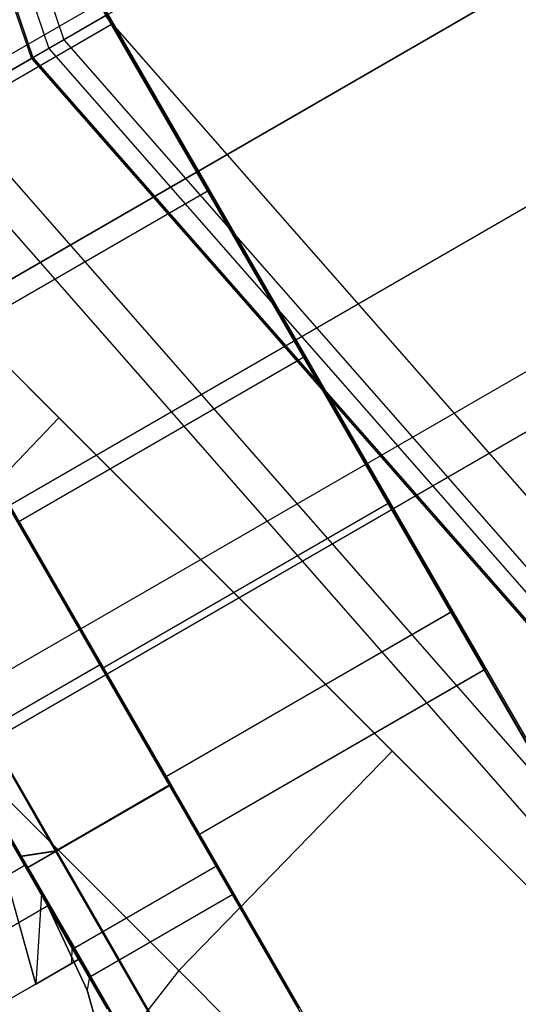
# Model space of a CAD drawing. Extents: x -4830 to 1580, y -1580 to 3330.
# Drawn here: x -1804 to -1796, y -54 to -39 of the extents above; entities that cross this region are included whole.
import ezdxf

# ---------------------------------------------------------------- set-up
doc = ezdxf.new("R2010")
doc.units = 0

msp = doc.modelspace()

# ---------------------------------------------------------------- linework, layer by layer
at = {"color": 0}
for p, q in [((-1814.861472, -46.176113, 144.897481), (-1675.431382, 34.323887, 144.883431)), ((-1814.860699, -46.175667, 155.116581), (-1675.43061, 34.324333, 155.102531)), ((-1814.848624, -46.168695, 314.897481), (-1675.418534, 34.331305, 314.883431)), ((-1814.847852, -46.168249, 325.11658), (-1675.417762, 34.33175, 325.10253)), ((-1673.956442, 31.769077, 144.092981), (-1813.386531, -48.730922, 144.107031)), ((-1813.38564, -48.730407, 155.907031), (-1673.95555, 31.769592, 155.892981)), ((-1673.943594, 31.776495, 314.092981), (-1813.373684, -48.723505, 314.10703)), ((-1813.372792, -48.72299, 325.90703), (-1673.942702, 31.77701, 325.892981)), ((-1811.911472, -51.285663, 144.897481), (-1672.481382, 29.214337, 144.883431)), ((-1811.910699, -51.285217, 155.116581), (-1672.48061, 29.214783, 155.102531)), ((-1811.898624, -51.278245, 314.897481), (-1672.468534, 29.221755, 314.883431)), ((-1811.897852, -51.277799, 325.11658), (-1672.467762, 29.222201, 325.10253)), ((-1810.831534, -53.155794, 147.057031), (-1671.401444, 27.344206, 147.042981)), ((-1810.831088, -53.155536, 152.957031), (-1671.400998, 27.344464, 152.942981)), ((-1810.818686, -53.148376, 317.05703), (-1671.388596, 27.351624, 317.042981)), ((-1810.81824, -53.148118, 322.95703), (-1671.38815, 27.351881, 322.942981)), ((-1810.423238, -53.832797, 320.00703), (-1670.993148, 26.667203, 319.992981)), ((-1810.436086, -53.840215, 150.007031), (-1671.005996, 26.659785, 149.992981)), ((-1813.495731, -10.405838, 1298.137733), (-1803.497013, -39.861111, 1298.137733)), ((-1813.495731, -10.405838, 1261.137733), (-1803.497013, -39.861111, 1261.137733)), ((-1813.236056, -10.371651, 1299.068867), (-1803.270188, -39.730153, 1299.068867)), ((-1813.796062, -10.445377, 1301.433993), (-1803.759352, -40.012572, 1301.433993)), ((-1803.737576, -40, 50), (-1813.771132, -10.442095, 50)), ((-1813.771132, -10.442095, 1298.137733), (-1803.737576, -40, 1298.137733)), ((-1803.759352, -40.012572, 1301.433993), (-1756.962211, -12.99423, 1334.050852)), ((-1784.971159, -69.944146), (-1817.219398, -14.088557)), ((-1817.192569, -14.073067, 355.004936), (-1784.944329, -69.928656, 355.004936)), ((-1822.925405, -14.205462), (-1787.925405, -74.827241)), ((-1787.898576, -74.811751, 355.005372), (-1822.898576, -14.189972, 355.005372)), ((-1812.341953, -22.52886, 44.004937), (-1789.841953, -61.500003, 44.004937)), ((-1812.341499, -22.528598, 50.007418), (-1789.841499, -61.499741, 50.007418)), ((-1802.536991, -39.491812, 157.101676), (-1804.764296, -35.63466, 153.364289)), ((-1802.524143, -39.484395, 327.101675), (-1804.751448, -35.627242, 323.364288)), ((-1803.816349, -37.278431, 142.602911), (-1801.084651, -42.010216, 140.614289)), ((-1803.803501, -37.271013, 312.60291), (-1801.071804, -42.002798, 310.614288)), ((-1802.641876, -39.367397, 1299.785863), (-1803.270188, -39.730153, 1299.068867)), ((-1802.641876, -39.367397, 1299.785863), (-1782.38625, -62.464512, 1299.785863)), ((-1802.536991, -39.491812, 157.101676), (-1806.867118, -41.991812, 157.102112)), ((-1802.524143, -39.484395, 327.101675), (-1806.85427, -41.984395, 327.102112)), ((-1799.62982, -44.527181, 157.101676), (-1802.536991, -39.491812, 157.101676)), ((-1799.616972, -44.519763, 327.101675), (-1802.524143, -39.484395, 327.101675)), ((-1803.270188, -39.730153, 1299.068867), (-1803.497013, -39.861111, 1298.137733)), ((-1803.270188, -39.730153, 1299.068867), (-1782.827913, -63.0401, 1299.068867)), ((-1803.497013, -39.861111, 1261.137733), (-1805.469626, -41, 1261.137733)), ((-1803.497013, -39.861111, 1298.137733), (-1803.497013, -39.861111, 1261.137733)), ((-1803.497013, -39.861111, 1298.137733), (-1782.987357, -63.247891, 1298.137733)), ((-1803.497013, -39.861111, 1261.137733), (-1782.987357, -63.247891, 1261.137733)), ((-1805.015976, -40.738085, 1300), (-1803.759352, -40.012572, 1301.433993)), ((-1803.759352, -40.012572, 1301.433993), (-1783.171765, -63.488216, 1301.433993)), ((-1803.737576, -40, 1298.137733), (-1803.737576, -40, 50)), ((-1783.156458, -63.468267, 50), (-1803.737576, -40, 50)), ((-1803.737576, -40, 1298.137733), (-1783.156458, -63.468267, 1298.137733)), ((-1805.015976, -40.738085, 1300), (-1784.055093, -64.639391, 1300)), ((-1805.469626, -41, 1261.137733), (-1784.373981, -65.054974, 1261.137733)), ((-1805.469626, -41, 1298.137733), (-1784.373981, -65.054974, 1298.137733)), ((-1805.401931, -44.502798, 310.614724), (-1801.071804, -42.002798, 310.614288)), ((-1801.071804, -42.002798, 310.614288), (-1798.339806, -46.73441, 312.60291)), ((-1805.414778, -44.510216, 140.614725), (-1801.084651, -42.010216, 140.614289)), ((-1801.084651, -42.010216, 140.614289), (-1798.352654, -46.741828, 142.602911)), ((-1791.40517, -57.388623, 1050.052397), (-1805.193752, -43.600041, 1050.052397)), ((-1803.346432, -45.447361, 1059.802397), (-1805.193752, -43.600041, 1050.052397)), ((-1805.193752, -43.600041, 1050.052397), (-1803.346432, -45.447361, 1040.302397)), ((-1802.682781, -49.241828, 142.603347), (-1805.414778, -44.510216, 140.614725)), ((-1802.669933, -49.23441, 312.603347), (-1805.401931, -44.502798, 310.614724)), ((-1799.62982, -44.527181, 157.101676), (-1803.959947, -47.027181, 157.102112)), ((-1799.616972, -44.519763, 327.101675), (-1803.947099, -47.019763, 327.102112)), ((-1797.40308, -48.38466, 153.364289), (-1799.62982, -44.527181, 157.101676)), ((-1797.390232, -48.377242, 323.364288), (-1799.616972, -44.519763, 327.101675)), ((-1803.346432, -45.447361, 1059.802397), (-1806.544648, -48.797054, 1059.740557)), ((-1803.346432, -45.447361, 1040.302397), (-1806.544648, -48.797054, 1040.364237)), ((-1791.40517, -57.388623, 1050.052397), (-1803.346432, -45.447361, 1059.802397)), ((-1798.299461, -50.494332, 1066.939892), (-1803.346432, -45.447361, 1059.802397)), ((-1791.40517, -57.388623, 1050.052397), (-1803.346432, -45.447361, 1040.302397)), ((-1803.346432, -45.447361, 1040.302397), (-1798.299461, -50.494332, 1033.164901)), ((-1803.046453, -53.642863, 144.755591), (-1807.593483, -45.768092, 139.505591)), ((-1807.591896, -45.767176, 160.505591), (-1803.04566, -53.642405, 155.255591)), ((-1803.033605, -53.635445, 314.755591), (-1807.580635, -45.760674, 309.505591)), ((-1807.579048, -45.759758, 330.505591), (-1803.032812, -53.634987, 325.255591)), ((-1798.352654, -46.741828, 142.602911), (-1802.682781, -49.241828, 142.603347)), ((-1798.339806, -46.73441, 312.60291), (-1802.669933, -49.23441, 312.603347)), ((-1798.352654, -46.741828, 142.602911), (-1796.898688, -49.259292, 147.638279)), ((-1798.339806, -46.73441, 312.60291), (-1796.88584, -49.251874, 317.638279)), ((-1803.960854, -47.027704, 138.005373), (-1801.664684, -51.004627, 138.918819)), ((-1802.716679, -49.181631, 144.000156), (-1803.960438, -47.027464, 143.505373)), ((-1803.959947, -47.027181, 157.102112), (-1801.733207, -50.88466, 153.364725)), ((-1803.959456, -47.026897, 156.505373), (-1802.715772, -49.181107, 156.01059)), ((-1801.663008, -51.00366, 161.091927), (-1803.95904, -47.026657, 162.005373)), ((-1803.948006, -47.020287, 308.005372), (-1801.651836, -50.99721, 308.918818)), ((-1802.703832, -49.174213, 314.000155), (-1803.94759, -47.020047, 313.505372)), ((-1803.947099, -47.019763, 327.102112), (-1801.720359, -50.877242, 323.364724)), ((-1803.946608, -47.019479, 326.505372), (-1802.702924, -49.173689, 326.010589)), ((-1801.650161, -50.996242, 331.091927), (-1803.946192, -47.019239, 332.005372)), ((-1805.692905, -48.027704, 138.005548), (-1803.396735, -52.004627, 138.918993)), ((-1803.395059, -52.00366, 161.092102), (-1805.691091, -48.026657, 162.005548)), ((-1805.680057, -48.020287, 308.005547), (-1803.383887, -51.99721, 308.918993)), ((-1803.382211, -51.996242, 331.092101), (-1805.678243, -48.019239, 332.005547)), ((-1803.927257, -52.085654, 139.390027), (-1806.125879, -48.277682, 138.515387)), ((-1806.124142, -48.276679, 161.495796), (-1803.925653, -52.084727, 160.621156)), ((-1803.914409, -52.078236, 309.390026), (-1806.113031, -48.270264, 308.515386)), ((-1806.111294, -48.269262, 331.495795), (-1803.912805, -52.07731, 330.621155)), ((-1797.40308, -48.38466, 153.364289), (-1801.733207, -50.88466, 153.364725)), ((-1797.390232, -48.377242, 323.364288), (-1801.720359, -50.877242, 323.364724)), ((-1796.898688, -49.259292, 147.638279), (-1797.40308, -48.38466, 153.364289)), ((-1796.88584, -49.251874, 317.638279), (-1797.390232, -48.377242, 323.364288)), ((-1801.529688, -53.812014, 1066.832782), (-1806.544648, -48.797054, 1059.740557)), ((-1806.544648, -48.797054, 1040.364237), (-1801.529688, -53.812014, 1033.272011)), ((-1804.881743, -50.431631, 144.000374), (-1802.716679, -49.181631, 144.000156)), ((-1804.880835, -50.431107, 156.010808), (-1802.715772, -49.181107, 156.01059)), ((-1804.868895, -50.424213, 314.000374), (-1802.703832, -49.174213, 314.000155)), ((-1804.867988, -50.423689, 326.010808), (-1802.702924, -49.173689, 326.010589)), ((-1801.662197, -51.007802, 145.409179), (-1802.716679, -49.181631, 144.000156)), ((-1802.715772, -49.181107, 156.01059), (-1801.661502, -51.007401, 154.601567)), ((-1801.649349, -51.000384, 315.409178), (-1802.703832, -49.174213, 314.000155)), ((-1802.702924, -49.173689, 326.010589), (-1801.648655, -50.999983, 324.601566)), ((-1801.228815, -51.759292, 147.638715), (-1802.682781, -49.241828, 142.603347)), ((-1801.215967, -51.751874, 317.638715), (-1802.669933, -49.23441, 312.603347)), ((-1796.898688, -49.259292, 147.638279), (-1801.228815, -51.759292, 147.638715)), ((-1796.88584, -49.251874, 317.638279), (-1801.215967, -51.751874, 317.638715)), ((-1804.881743, -50.431631, 144.000374), (-1803.827261, -52.257802, 145.409397)), ((-1803.826566, -52.257401, 154.601785), (-1804.880835, -50.431107, 156.010808)), ((-1804.868895, -50.424213, 314.000374), (-1803.814413, -52.250384, 315.409397)), ((-1803.813718, -52.249983, 324.601785), (-1804.867988, -50.423689, 326.010808)), ((-1798.299461, -50.494332, 1066.939892), (-1801.529688, -53.812014, 1066.832782)), ((-1798.299461, -50.494332, 1033.164901), (-1801.529688, -53.812014, 1033.272011)), ((-1791.40517, -57.388623, 1050.052397), (-1798.299461, -50.494332, 1066.939892)), ((-1791.40517, -57.388623, 1069.552397), (-1798.299461, -50.494332, 1066.939892)), ((-1791.40517, -57.388623, 1050.052397), (-1798.299461, -50.494332, 1033.164901)), ((-1798.299461, -50.494332, 1033.164901), (-1791.40517, -57.388623, 1030.552397)), ((-1804.812854, -50.550696, 145.458958), (-1803.851892, -52.214795, 147.380591)), ((-1803.851495, -52.214566, 152.630591), (-1804.812167, -50.550299, 154.552225)), ((-1804.718442, -50.747714, 140.046299), (-1802.613478, -54.392885, 144.255591)), ((-1802.612609, -54.392383, 155.755591), (-1804.716937, -50.746845, 159.964883)), ((-1804.705595, -50.740297, 310.046298), (-1802.60063, -54.385467, 314.255591)), ((-1802.599761, -54.384965, 325.755591), (-1804.704089, -50.739428, 329.964883)), ((-1801.733207, -50.88466, 153.364725), (-1801.228815, -51.759292, 147.638715)), ((-1801.720359, -50.877242, 323.364724), (-1801.215967, -51.751874, 317.638715)), ((-1803.827261, -52.257802, 145.409397), (-1801.662197, -51.007802, 145.409179)), ((-1803.826566, -52.257401, 154.601785), (-1801.661502, -51.007401, 154.601567)), ((-1803.814413, -52.250384, 315.409397), (-1801.649349, -51.000384, 315.409178)), ((-1803.813718, -52.249983, 324.601785), (-1801.648655, -50.999983, 324.601566)), ((-1801.664684, -51.004627, 138.918819), (-1803.396735, -52.004627, 138.918993)), ((-1801.663008, -51.00366, 161.091927), (-1803.395059, -52.00366, 161.092102)), ((-1801.651836, -50.99721, 308.918818), (-1803.383887, -51.99721, 308.918993)), ((-1801.650161, -50.996242, 331.091927), (-1803.382211, -51.996242, 331.092101)), ((-1801.664684, -51.004627, 138.918819), (-1799.717947, -54.37602, 141.520092)), ((-1799.716665, -54.37528, 158.490654), (-1801.663008, -51.00366, 161.091927)), ((-1800.957526, -52.22796, 147.517931), (-1801.662197, -51.007802, 145.409179)), ((-1801.661502, -51.007401, 154.601567), (-1800.95715, -52.227743, 152.492815)), ((-1801.651836, -50.99721, 308.918818), (-1799.7051, -54.368603, 311.520091)), ((-1799.703817, -54.367862, 328.490654), (-1801.650161, -50.996242, 331.091927)), ((-1800.944679, -52.220542, 317.51793), (-1801.649349, -51.000384, 315.409178)), ((-1801.648655, -50.999983, 324.601566), (-1800.944303, -52.220325, 322.492815)), ((-1804.3356, -51.380541, 313.516126), (-1803.606219, -52.643533, 315.416846)), ((-1803.605526, -52.643133, 324.594335), (-1804.334619, -51.379974, 326.495055)), ((-1803.695032, -54.01732, 314.755657), (-1804.370286, -51.593711, 313.348869)), ((-1804.36928, -51.59313, 326.662336), (-1803.694239, -54.016862, 325.255657)), ((-1803.575252, -52.69481, 142.450458), (-1804.129325, -51.735239, 141.810725)), ((-1804.128087, -51.734523, 158.200458), (-1803.57411, -52.694151, 157.560725)), ((-1803.927257, -52.085654, 139.390027), (-1803.396735, -52.004627, 138.918993)), ((-1802.063224, -55.31382, 141.88079), (-1803.927257, -52.085654, 139.390027)), ((-1803.925653, -52.084727, 160.621156), (-1803.395059, -52.00366, 161.092102)), ((-1803.925653, -52.084727, 160.621156), (-1802.061996, -55.313111, 158.130393)), ((-1803.914409, -52.078236, 309.390026), (-1803.383887, -51.99721, 308.918993)), ((-1802.050376, -55.306402, 311.880789), (-1803.914409, -52.078236, 309.390026)), ((-1803.912805, -52.07731, 330.621155), (-1803.382211, -51.996242, 331.092101)), ((-1803.912805, -52.07731, 330.621155), (-1802.049148, -55.305693, 328.130392)), ((-1803.396735, -52.004627, 138.918993), (-1801.449998, -55.37602, 141.520266)), ((-1801.448716, -55.37528, 158.490829), (-1803.395059, -52.00366, 161.092102)), ((-1803.383887, -51.99721, 308.918993), (-1801.43715, -55.368603, 311.520266)), ((-1801.435868, -55.367862, 328.490828), (-1803.382211, -51.996242, 331.092101)), ((-1811.646121, -56.714795, 147.381377), (-1803.851892, -52.214795, 147.380591)), ((-1811.645724, -56.714566, 152.631377), (-1803.851495, -52.214566, 152.630591)), ((-1803.851892, -52.214795, 147.380591), (-1803.50001, -52.823814, 150.005591)), ((-1803.50001, -52.823814, 150.005591), (-1803.851495, -52.214566, 152.630591)), ((-1803.827261, -52.257802, 145.409397), (-1803.12259, -53.47796, 147.518149)), ((-1803.122214, -53.477743, 152.493034), (-1803.826566, -52.257401, 154.601785)), ((-1803.814413, -52.250384, 315.409397), (-1803.109742, -53.470542, 317.518148)), ((-1803.109366, -53.470325, 322.493033), (-1803.813718, -52.249983, 324.601785)), ((-1803.12259, -53.47796, 147.518149), (-1800.957526, -52.22796, 147.517931)), ((-1803.122214, -53.477743, 152.493034), (-1800.95715, -52.227743, 152.492815)), ((-1803.109742, -53.470542, 317.518148), (-1800.944679, -52.220542, 317.51793)), ((-1803.109366, -53.470325, 322.493033), (-1800.944303, -52.220325, 322.492815)), ((-1800.709947, -52.656346, 150.005373), (-1800.957526, -52.22796, 147.517931)), ((-1800.95715, -52.227743, 152.492815), (-1800.709947, -52.656346, 150.005373)), ((-1800.697099, -52.648928, 320.005372), (-1800.944679, -52.220542, 317.51793)), ((-1800.944303, -52.220325, 322.492815), (-1800.697099, -52.648928, 320.005372)), ((-1803.606219, -52.643533, 315.416846), (-1803.695032, -54.01732, 314.755657)), ((-1803.605526, -52.643133, 324.594335), (-1803.694239, -54.016862, 325.255657)), ((-1803.606219, -52.643533, 315.416846), (-1803.147635, -53.437439, 317.630282)), ((-1803.147276, -53.437232, 322.3809), (-1803.605526, -52.643133, 324.594335)), ((-1802.915454, -54.110676, 143.34887), (-1803.575252, -52.69481, 142.450458)), ((-1803.575252, -52.69481, 142.450458), (-1802.880768, -53.897505, 143.516126)), ((-1803.57411, -52.694151, 157.560725), (-1802.914448, -54.110095, 156.662336)), ((-1802.879787, -53.896939, 156.495056), (-1803.57411, -52.694151, 157.560725)), ((-1802.87501, -53.906346, 150.005591), (-1800.709947, -52.656346, 150.005373)), ((-1802.862163, -53.898928, 320.005591), (-1800.697099, -52.648928, 320.005372)), ((-1811.294239, -57.323814, 150.006377), (-1803.50001, -52.823814, 150.005591)), ((-1803.147635, -53.437439, 317.630282), (-1803.1517, -53.703627, 317.569069)), ((-1803.147276, -53.437232, 322.3809), (-1803.151332, -53.703414, 322.442136)), ((-1803.147635, -53.437439, 317.630282), (-1803.033257, -53.635244, 319.365858)), ((-1803.03316, -53.635188, 320.645323), (-1803.147276, -53.437232, 322.3809)), ((-1803.12259, -53.47796, 147.518149), (-1802.87501, -53.906346, 150.005591)), ((-1802.87501, -53.906346, 150.005591), (-1803.122214, -53.477743, 152.493034)), ((-1803.109742, -53.470542, 317.518148), (-1802.862163, -53.898928, 320.005591)), ((-1802.862163, -53.898928, 320.005591), (-1803.109366, -53.470325, 322.493033)), ((-1803.046453, -53.642863, 144.755591), (-1813.438758, -59.642863, 144.756638)), ((-1803.04566, -53.642405, 155.255591), (-1813.437964, -59.642405, 155.256638)), ((-1803.033605, -53.635445, 314.755591), (-1813.42591, -59.635445, 314.756638)), ((-1803.032812, -53.634987, 325.255591), (-1813.425117, -59.634987, 325.256638)), ((-1803.1517, -53.703627, 317.569069), (-1803.695032, -54.01732, 314.755657)), ((-1803.694239, -54.016862, 325.255657), (-1803.151332, -53.703414, 322.442136)), ((-1803.033257, -53.635244, 319.365858), (-1803.1517, -53.703627, 317.569069)), ((-1803.151332, -53.703414, 322.442136), (-1803.03316, -53.635188, 320.645323)), ((-1803.04566, -53.642405, 155.255591), (-1803.046453, -53.642863, 144.755591)), ((-1803.032812, -53.634987, 325.255591), (-1803.033605, -53.635445, 314.755591)), ((-1803.03316, -53.635188, 320.645323), (-1803.033257, -53.635244, 319.365858)), ((-1801.529688, -53.812014, 1066.832782), (-1804.333268, -57.378493, 1065.898426)), ((-1801.529688, -53.812014, 1033.272011), (-1804.333268, -57.378493, 1034.206367)), ((-1802.880768, -53.897505, 143.516126), (-1802.915454, -54.110676, 143.34887)), ((-1802.879787, -53.896939, 156.495056), (-1802.914448, -54.110095, 156.662336)), ((-1802.880768, -53.897505, 143.516126), (-1802.151388, -55.160498, 145.416847)), ((-1802.150694, -55.160097, 154.594336), (-1802.879787, -53.896939, 156.495056)), ((-1794.679124, -60.662578, 1069.428717), (-1801.529688, -53.812014, 1066.832782)), ((-1801.529688, -53.812014, 1033.272011), (-1794.679124, -60.662578, 1030.676077)), ((-1803.695032, -54.01732, 314.755657), (-1810.166407, -57.75357, 314.756309)), ((-1803.694239, -54.016862, 325.255657), (-1810.165614, -57.753112, 325.256309)), ((-1802.240201, -56.534285, 144.755658), (-1802.915454, -54.110676, 143.34887)), ((-1802.914448, -54.110095, 156.662336), (-1802.239407, -56.533827, 155.255658))]:
    msp.add_line(p, q, dxfattribs=at)

doc.saveas('drawing.dxf')
